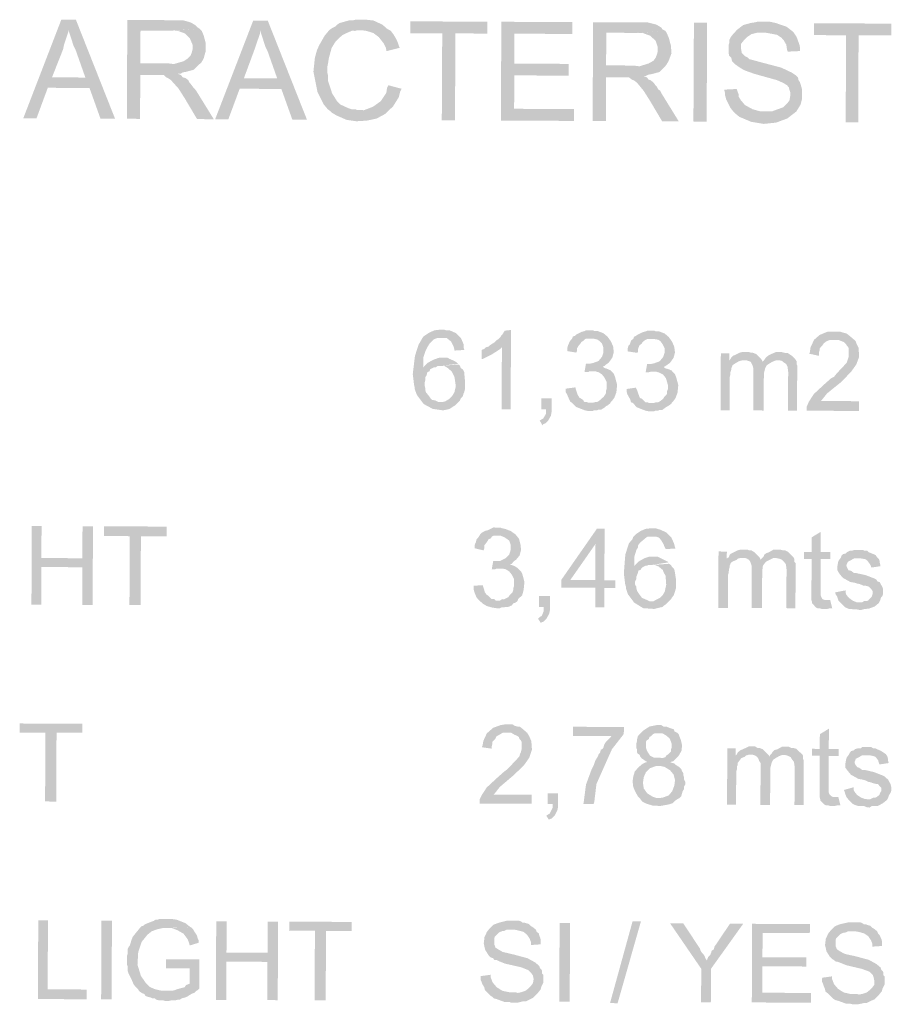
# Model space of a CAD drawing. Units: millimetres. Extents: x 74.8 to 94.9, y 292.2 to 321.1.
# Drawn here: x 90.4 to 92.6, y 299.9 to 302.4 of the extents above; entities that cross this region are included whole.
import ezdxf

# ---------------------------------------------------------------- set-up
doc = ezdxf.new("R2010")
doc.units = ezdxf.units.MM
doc.layers.add('P', color=7, linetype='Continuous')

msp = doc.modelspace()

# ---------------------------------------------------------------- hatches: boundary and pattern name
at = {"layer": 'P'}
for points in [[(90.4362, 302.1229), (90.5326, 302.3728), (90.5696, 302.3726), (90.5501, 302.348), (90.5501, 302.3409), (90.5466, 302.3303), (90.5394, 302.3093), (90.5375, 302.2987), (90.509, 302.2266), (90.6041, 302.1997), (90.4983, 302.2002), (90.4697, 302.1227), (90.4362, 302.1229)], [(90.6319, 302.122), (90.6041, 302.1997), (90.509, 302.2266), (90.5936, 302.2262), (90.5693, 302.295), (90.564, 302.3056), (90.5554, 302.3321), (90.5519, 302.3427), (90.5501, 302.348), (90.5696, 302.3726), (90.6689, 302.1218), (90.6319, 302.122)], [(90.6988, 302.1217), (90.7, 302.372), (90.8269, 302.3714), (90.841, 302.3713), (90.8604, 302.3659), (90.8727, 302.3588), (90.878, 302.3534), (90.8833, 302.3499), (90.8109, 302.345), (90.7334, 302.3453), (90.733, 302.2625), (90.8829, 302.26), (90.8687, 302.246), (90.8492, 302.2408), (90.8404, 302.2391), (90.8351, 302.2356), (90.8281, 302.2357), (90.7716, 302.2323), (90.7328, 302.2325), (90.7323, 302.1215), (90.6988, 302.1217)], [(91.2153, 302.1404), (91.2084, 302.1457), (91.1978, 302.1581), (91.1821, 302.1899), (91.1718, 302.241), (91.1755, 302.2763), (91.1809, 302.2956), (91.1863, 302.3079), (91.2005, 302.3325), (91.2093, 302.3431), (91.2146, 302.3483), (91.2199, 302.3518), (91.227, 302.3554), (91.2305, 302.3589), (91.2376, 302.3641), (91.2623, 302.371), (91.2711, 302.3709), (91.2782, 302.3727), (91.3064, 302.3726), (91.324, 302.3707), (91.3469, 302.3601), (91.3591, 302.3494), (91.3662, 302.3458), (91.2834, 302.3462), (91.2781, 302.3445), (91.2693, 302.3446), (91.2569, 302.3393), (91.2498, 302.3359), (91.2462, 302.3341), (91.2374, 302.327), (91.2286, 302.3183), (91.2251, 302.313), (91.2179, 302.3008), (91.2107, 302.2743), (91.2089, 302.262), (91.2071, 302.2532), (91.207, 302.2391), (91.2088, 302.2321), (91.2087, 302.218), (91.2192, 302.1861), (91.2314, 302.1667), (91.2401, 302.1579), (91.2594, 302.149), (91.27, 302.1454), (91.2788, 302.1454), (91.2841, 302.1436), (91.2859, 302.1436), (91.2153, 302.1404)], [(90.8829, 302.26), (90.733, 302.2625), (90.8035, 302.2622), (90.8176, 302.2603), (90.8423, 302.2673), (90.853, 302.2743), (90.86, 302.2813), (90.8636, 302.29), (90.8654, 302.2971), (90.8654, 302.3094), (90.8585, 302.3253), (90.8462, 302.3378), (90.8268, 302.3449), (90.8145, 302.3449), (90.8833, 302.3499), (90.8886, 302.3446), (90.8937, 302.3323), (90.8989, 302.3129), (90.8988, 302.2935), (90.8934, 302.2741), (90.8882, 302.2652), (90.8829, 302.26)], [(90.9227, 302.1206), (91.0191, 302.3704), (91.0561, 302.3703), (91.0366, 302.3457), (91.0365, 302.3386), (91.033, 302.328), (91.0258, 302.307), (91.0222, 302.2964), (90.9955, 302.2243), (91.0905, 302.1973), (90.9848, 302.1978), (90.9561, 302.1204), (90.9227, 302.1206)], [(91.1183, 302.1197), (91.0905, 302.1973), (90.9955, 302.2243), (91.08, 302.2239), (91.0557, 302.2927), (91.0504, 302.3032), (91.0418, 302.3298), (91.0383, 302.3404), (91.0366, 302.3457), (91.0561, 302.3703), (91.1554, 302.1195), (91.1183, 302.1197)], [(91.3571, 302.293), (91.3554, 302.3018), (91.3502, 302.3124), (91.3378, 302.3284), (91.3238, 302.339), (91.3062, 302.3444), (91.2939, 302.3462), (91.3662, 302.3458), (91.3697, 302.3423), (91.3749, 302.3353), (91.3802, 302.3264), (91.3854, 302.3158), (91.3889, 302.3052), (91.3907, 302.3016), (91.3571, 302.293)], [(91.4973, 302.1179), (91.4984, 302.3382), (91.4172, 302.3386), (91.4174, 302.3686), (91.613, 302.3676), (91.6129, 302.3376), (91.5318, 302.338), (91.5308, 302.1177), (91.4973, 302.1179)], [(91.6471, 302.1172), (91.6483, 302.3675), (91.828, 302.3666), (91.8279, 302.3366), (91.6816, 302.3373), (91.6813, 302.2615), (91.8188, 302.2608), (91.8186, 302.231), (91.6811, 302.2316), (91.6807, 302.147), (91.8323, 302.1463), (91.8322, 302.1163), (91.6471, 302.1172)], [(91.8797, 302.116), (91.8809, 302.3664), (92.0078, 302.3657), (92.0202, 302.3657), (92.0413, 302.3603), (92.0536, 302.3531), (92.0571, 302.3478), (92.0642, 302.3443), (91.9918, 302.3393), (91.9143, 302.3397), (91.9139, 302.2569), (92.0637, 302.2544), (92.0496, 302.2403), (92.0302, 302.2351), (92.0213, 302.2335), (92.0143, 302.23), (92.009, 302.23), (91.9508, 302.2267), (91.9137, 302.2269), (91.9132, 302.1159), (91.8797, 302.116)], [(92.1353, 302.1148), (92.1365, 302.3651), (92.17, 302.365), (92.1688, 302.1147), (92.1353, 302.1148)], [(92.3133, 302.1087), (92.2816, 302.1141), (92.2517, 302.1266), (92.2411, 302.1355), (92.2359, 302.1408), (92.3346, 302.1404), (92.3434, 302.1438), (92.3628, 302.1507), (92.3735, 302.1613), (92.3788, 302.1683), (92.3806, 302.1789), (92.3807, 302.1894), (92.3789, 302.1947), (92.3771, 302.2018), (92.3719, 302.2071), (92.3631, 302.2125), (92.3474, 302.2195), (92.3085, 302.2303), (92.2892, 302.2357), (92.2646, 302.2446), (92.261, 302.2464), (92.2523, 302.2518), (92.24, 302.2606), (92.233, 302.2678), (92.2312, 302.2766), (92.2259, 302.2819), (92.2243, 302.2889), (92.2244, 302.3083), (92.2261, 302.3136), (92.2261, 302.3206), (92.2315, 302.3312), (92.2456, 302.3469), (92.2616, 302.3592), (92.281, 302.3645), (92.2916, 302.3661), (92.2987, 302.3679), (92.3287, 302.3677), (92.3444, 302.3642), (92.3709, 302.3552), (92.3849, 302.3446), (92.3902, 302.3393), (92.2968, 302.3397), (92.2827, 302.3363), (92.272, 302.3292), (92.2632, 302.3205), (92.2561, 302.3117), (92.256, 302.2993), (92.2578, 302.2887), (92.2665, 302.2799), (92.2736, 302.2764), (92.2771, 302.2728), (92.2841, 302.271), (92.3105, 302.2638), (92.358, 302.2513), (92.3844, 302.2388), (92.395, 302.2317), (92.4002, 302.2264), (92.4019, 302.2193), (92.4055, 302.214), (92.4107, 302.1964), (92.4106, 302.1717), (92.4069, 302.1576), (92.3962, 302.1401), (92.3733, 302.1225), (92.345, 302.112), (92.3133, 302.1087)], [(92.5213, 302.113), (92.5224, 302.3333), (92.4412, 302.3337), (92.4414, 302.3637), (92.637, 302.3628), (92.6369, 302.3328), (92.554, 302.3332), (92.553, 302.1129), (92.5213, 302.113)], [(92.0637, 302.2544), (91.9139, 302.2569), (91.9826, 302.2566), (91.9985, 302.2547), (92.0214, 302.2617), (92.0338, 302.2687), (92.0392, 302.2757), (92.0427, 302.2844), (92.0445, 302.2915), (92.0446, 302.3038), (92.0394, 302.3197), (92.0253, 302.3322), (92.006, 302.3393), (91.9936, 302.3393), (92.0642, 302.3443), (92.0676, 302.339), (92.0729, 302.3267), (92.0781, 302.3073), (92.0797, 302.2879), (92.0726, 302.2685), (92.0673, 302.2596), (92.0637, 302.2544)], [(92.3741, 302.2918), (92.3723, 302.2988), (92.3707, 302.3094), (92.3636, 302.3217), (92.3584, 302.327), (92.3479, 302.3342), (92.3302, 302.3377), (92.3196, 302.3396), (92.3902, 302.3393), (92.3937, 302.3339), (92.3971, 302.3286), (92.4041, 302.3092), (92.4059, 302.3004), (92.4059, 302.2933), (92.3741, 302.2918)], [(90.8769, 302.1208), (90.8454, 302.1738), (90.8296, 302.1986), (90.8103, 302.2199), (90.8051, 302.2234), (90.7981, 302.2269), (90.7928, 302.2322), (90.7716, 302.2323), (90.8281, 302.2357), (90.8369, 302.232), (90.8403, 302.2267), (90.8474, 302.225), (90.8544, 302.2196), (90.858, 302.2125), (90.8614, 302.209), (90.8667, 302.2019), (90.8702, 302.1984), (90.8754, 302.1914), (90.9192, 302.1206), (90.8769, 302.1208)], [(92.056, 302.1152), (92.0246, 302.1682), (92.0088, 302.193), (91.9912, 302.2142), (91.986, 302.2178), (91.9789, 302.2213), (91.9719, 302.2266), (91.9508, 302.2267), (92.009, 302.23), (92.0177, 302.2264), (92.0212, 302.2211), (92.0265, 302.2194), (92.0336, 302.214), (92.0388, 302.2069), (92.0423, 302.2034), (92.0458, 302.1963), (92.0511, 302.1928), (92.0545, 302.1858), (92.0982, 302.115), (92.056, 302.1152)], [(91.2805, 302.1154), (91.2558, 302.119), (91.2312, 302.1297), (91.2189, 302.1368), (91.2153, 302.1404), (91.2859, 302.1436), (91.3, 302.1435), (91.3229, 302.1522), (91.3424, 302.1662), (91.3566, 302.1873), (91.3584, 302.1996), (91.3619, 302.2066), (91.3955, 302.1977), (91.3918, 302.1906), (91.3883, 302.1765), (91.3741, 302.1537), (91.3546, 302.1344), (91.3317, 302.1221), (91.307, 302.117), (91.2805, 302.1154)], [(92.2359, 302.1408), (92.2289, 302.1497), (92.2184, 302.1708), (92.215, 302.1832), (92.215, 302.1885), (92.2132, 302.1955), (92.2449, 302.1972), (92.2467, 302.1918), (92.2502, 302.183), (92.2501, 302.1777), (92.2554, 302.1689), (92.2659, 302.1565), (92.2853, 302.1459), (92.3046, 302.1405), (92.3152, 302.1405), (92.2359, 302.1408)], [(91.5297, 301.5344), (91.5281, 301.5414), (91.5263, 301.5467), (91.521, 301.5573), (91.5141, 301.5626), (91.5105, 301.5661), (91.5052, 301.5661), (91.5, 301.5662), (91.4947, 301.5662), (91.4506, 301.5699), (91.456, 301.5735), (91.4665, 301.5804), (91.4789, 301.5857), (91.493, 301.5874), (91.5036, 301.5873), (91.5089, 301.5855), (91.5177, 301.5855), (91.5335, 301.5784), (91.5458, 301.566), (91.5528, 301.55), (91.5527, 301.5412), (91.5544, 301.5359), (91.5297, 301.5344)], [(91.6489, 301.3857), (91.6497, 301.5426), (91.6162, 301.5444), (91.6197, 301.548), (91.625, 301.5515), (91.6285, 301.5533), (91.6357, 301.5602), (91.641, 301.5637), (91.6463, 301.569), (91.648, 301.5726), (91.6515, 301.576), (91.6569, 301.5848), (91.6728, 301.5865), (91.6718, 301.3856), (91.6489, 301.3857)], [(91.9139, 301.499), (91.868, 301.501), (91.8715, 301.501), (91.8804, 301.5027), (91.8945, 301.5079), (91.9034, 301.5184), (91.9069, 301.529), (91.907, 301.5414), (91.9035, 301.552), (91.8965, 301.559), (91.8912, 301.5625), (91.8824, 301.5644), (91.8736, 301.5644), (91.8296, 301.5699), (91.8349, 301.5717), (91.8384, 301.5752), (91.8419, 301.5769), (91.849, 301.5804), (91.8525, 301.5821), (91.8596, 301.5838), (91.8631, 301.5856), (91.8808, 301.5855), (91.8843, 301.5837), (91.8931, 301.5837), (91.9071, 301.5783), (91.9177, 301.5695), (91.9264, 301.5571), (91.9317, 301.5447), (91.9334, 301.5306), (91.9297, 301.5166), (91.9209, 301.5042), (91.9139, 301.499)], [(92.0689, 301.4982), (92.0214, 301.5002), (92.0267, 301.5002), (92.0355, 301.502), (92.0496, 301.5072), (92.0584, 301.5177), (92.062, 301.5282), (92.062, 301.5406), (92.0568, 301.5512), (92.0515, 301.5583), (92.0464, 301.5618), (92.0358, 301.5636), (92.0287, 301.5637), (91.9846, 301.5692), (91.9881, 301.5709), (91.9935, 301.5744), (91.9971, 301.5762), (92.0041, 301.5797), (92.0077, 301.5813), (92.0147, 301.5831), (92.0182, 301.5849), (92.0359, 301.5848), (92.0394, 301.583), (92.0482, 301.583), (92.0622, 301.5776), (92.0728, 301.5687), (92.0815, 301.5563), (92.0867, 301.544), (92.0885, 301.5299), (92.0849, 301.5158), (92.076, 301.5035), (92.0689, 301.4982)], [(92.4533, 301.5211), (92.4286, 301.5265), (92.4304, 301.5301), (92.4322, 301.5424), (92.4412, 301.5617), (92.4553, 301.574), (92.4764, 301.5827), (92.487, 301.5827), (92.5064, 301.5826), (92.5117, 301.5808), (92.5188, 301.5789), (92.5241, 301.5772), (92.531, 301.5719), (92.5434, 301.5612), (92.4816, 301.5615), (92.4728, 301.5581), (92.4658, 301.5528), (92.4622, 301.5475), (92.4587, 301.544), (92.4551, 301.5388), (92.4551, 301.5352), (92.4533, 301.5282), (92.4533, 301.5211)], [(91.5008, 301.3829), (91.4745, 301.3865), (91.4515, 301.3989), (91.4341, 301.422), (91.4288, 301.4361), (91.4288, 301.4396), (91.4271, 301.4467), (91.4237, 301.4749), (91.4292, 301.5206), (91.4382, 301.5489), (91.4453, 301.5611), (91.447, 301.5646), (91.4506, 301.5699), (91.4947, 301.5662), (91.4858, 301.5662), (91.477, 301.5628), (91.4664, 301.5522), (91.461, 301.5435), (91.4593, 301.5399), (91.4558, 301.5329), (91.4504, 301.517), (91.4503, 301.4995), (91.4503, 301.4907), (91.4713, 301.4888), (91.4678, 301.487), (91.466, 301.4817), (91.4607, 301.48), (91.459, 301.4729), (91.4554, 301.466), (91.4554, 301.4589), (91.4536, 301.4519), (91.4536, 301.4466), (91.4553, 301.4395), (91.4553, 301.436), (91.457, 301.4289), (91.464, 301.4201), (91.4693, 301.4129), (91.4728, 301.4094), (91.4816, 301.4077), (91.4886, 301.404), (91.5397, 301.4038), (91.5309, 301.3951), (91.5273, 301.3933), (91.522, 301.3898), (91.5167, 301.3863), (91.5008, 301.3829)], [(91.8382, 301.5293), (91.8153, 301.533), (91.8153, 301.54), (91.8172, 301.5471), (91.8189, 301.5506), (91.8207, 301.5559), (91.8242, 301.5611), (91.8277, 301.5646), (91.8296, 301.5699), (91.8736, 301.5644), (91.863, 301.5644), (91.8595, 301.5627), (91.856, 301.5592), (91.8507, 301.5557), (91.8489, 301.5522), (91.8453, 301.5486), (91.84, 301.5399), (91.84, 301.5329), (91.8382, 301.5293)], [(91.9932, 301.5286), (91.9686, 301.5323), (91.9686, 301.5393), (91.9704, 301.5464), (91.974, 301.5498), (91.9758, 301.5551), (91.9776, 301.5604), (91.9829, 301.5639), (91.9846, 301.5692), (92.0287, 301.5637), (92.0181, 301.5637), (92.0146, 301.5619), (92.0093, 301.5585), (92.0058, 301.555), (92.0039, 301.5515), (91.9986, 301.5479), (91.9951, 301.5391), (91.9951, 301.5321), (91.9932, 301.5286)], [(92.4226, 301.382), (92.4227, 301.3926), (92.428, 301.4049), (92.4405, 301.4242), (92.467, 301.4488), (92.4848, 301.4646), (92.4918, 301.468), (92.4989, 301.4768), (92.5237, 301.5032), (92.5254, 301.5084), (92.5273, 301.5137), (92.5291, 301.519), (92.5292, 301.5384), (92.5274, 301.5437), (92.5239, 301.5472), (92.5221, 301.5507), (92.5169, 301.556), (92.5116, 301.5579), (92.5028, 301.5614), (92.5434, 301.5612), (92.5469, 301.5577), (92.5486, 301.5524), (92.5539, 301.5418), (92.5555, 301.5189), (92.5484, 301.4995), (92.5359, 301.4819), (92.5111, 301.4556), (92.474, 301.4258), (92.4615, 301.41), (92.458, 301.4065), (92.5549, 301.4061), (92.5548, 301.3814), (92.4226, 301.382)], [(91.5984, 301.5128), (91.5985, 301.5357), (91.6056, 301.5392), (91.6091, 301.5428), (91.6162, 301.5444), (91.6497, 301.5426), (91.6462, 301.539), (91.6249, 301.525), (91.6002, 301.5128), (91.5984, 301.5128)], [(92.2041, 301.3831), (92.2048, 301.5276), (92.226, 301.5275), (92.2259, 301.5081), (92.2487, 301.5063), (92.2399, 301.501), (92.2346, 301.4974), (92.2311, 301.4887), (92.2311, 301.4852), (92.2292, 301.4799), (92.2292, 301.4746), (92.2274, 301.4676), (92.227, 301.383), (92.2041, 301.3831)], [(92.2805, 301.5061), (92.2752, 301.5078), (92.2699, 301.5097), (92.2628, 301.5097), (92.2294, 301.5133), (92.2312, 301.5168), (92.2347, 301.5204), (92.2523, 301.5291), (92.2594, 301.5309), (92.2753, 301.5308), (92.2806, 301.529), (92.2858, 301.529), (92.2947, 301.5254), (92.3069, 301.513), (92.3104, 301.5077), (92.3104, 301.506), (92.2805, 301.5061)], [(92.3751, 301.3823), (92.3755, 301.4739), (92.3755, 301.481), (92.3738, 301.4933), (92.3703, 301.5004), (92.365, 301.5039), (92.3581, 301.5092), (92.3492, 301.5093), (92.314, 301.5094), (92.3175, 301.5147), (92.321, 301.5182), (92.3247, 301.5217), (92.3317, 301.5252), (92.3441, 301.5305), (92.3599, 301.5304), (92.367, 301.5286), (92.3739, 301.5285), (92.3792, 301.525), (92.3845, 301.5214), (92.3933, 301.5126), (92.3968, 301.5073), (92.3968, 301.5003), (92.3985, 301.4967), (92.3979, 301.3821), (92.3751, 301.3823)], [(91.4713, 301.4888), (91.4503, 301.4907), (91.4538, 301.4958), (91.4608, 301.5029), (91.4768, 301.5116), (91.4874, 301.5152), (91.4927, 301.5168), (91.5102, 301.5168), (91.5173, 301.5132), (91.5296, 301.5079), (91.5349, 301.5044), (91.5385, 301.5007), (91.4926, 301.4957), (91.4873, 301.4957), (91.482, 301.4922), (91.4785, 301.4922), (91.4713, 301.4888)], [(91.4992, 301.404), (91.5062, 301.4058), (91.515, 301.411), (91.5239, 301.4198), (91.5292, 301.4285), (91.5329, 301.4444), (91.5294, 301.4673), (91.5242, 301.4779), (91.5225, 301.4814), (91.5119, 301.4904), (91.5032, 301.4956), (91.4926, 301.4957), (91.5401, 301.499), (91.5436, 301.4954), (91.5454, 301.4902), (91.5507, 301.4866), (91.5541, 301.4796), (91.5558, 301.4602), (91.5558, 301.4514), (91.5557, 301.4355), (91.5539, 301.4284), (91.5522, 301.4249), (91.5503, 301.4178), (91.545, 301.4126), (91.5432, 301.4074), (91.5397, 301.4038), (91.4992, 301.404)], [(91.8591, 301.4798), (91.8627, 301.501), (91.868, 301.501), (91.9139, 301.499), (91.9102, 301.4955), (91.9049, 301.4937), (91.9102, 301.4902), (91.9155, 301.4885), (91.9243, 301.4848), (91.8785, 301.4815), (91.8714, 301.4816), (91.8679, 301.4798), (91.8591, 301.4798)], [(92.0142, 301.4791), (92.0178, 301.5003), (92.0214, 301.5002), (92.0689, 301.4982), (92.0636, 301.4947), (92.0601, 301.493), (92.0636, 301.4895), (92.0707, 301.4877), (92.0795, 301.4841), (92.0318, 301.4808), (92.0266, 301.4808), (92.0213, 301.4791), (92.0142, 301.4791)], [(92.2487, 301.5063), (92.2259, 301.5081), (92.2294, 301.5133), (92.2628, 301.5097), (92.2593, 301.5097), (92.2522, 301.5079), (92.2487, 301.5063)], [(92.2869, 301.3827), (92.2874, 301.4884), (92.2857, 301.4955), (92.284, 301.499), (92.2805, 301.5061), (92.3104, 301.506), (92.314, 301.5094), (92.344, 301.5093), (92.3351, 301.5058), (92.3263, 301.5006), (92.3209, 301.497), (92.3174, 301.49), (92.3138, 301.476), (92.3138, 301.4672), (92.3134, 301.3825), (92.2869, 301.3827)], [(91.8692, 301.3812), (91.8603, 301.3829), (91.8463, 301.3883), (91.8375, 301.3918), (91.827, 301.4024), (91.8799, 301.4022), (91.8869, 301.404), (91.8904, 301.4039), (91.894, 301.4057), (91.901, 301.4109), (91.9046, 301.4145), (91.9082, 301.4179), (91.9117, 301.4232), (91.9135, 301.4267), (91.9135, 301.432), (91.9153, 301.4373), (91.9153, 301.4479), (91.9153, 301.4549), (91.9101, 301.4655), (91.9031, 301.4743), (91.8944, 301.4797), (91.8873, 301.4815), (91.8785, 301.4815), (91.9243, 301.4848), (91.9331, 301.476), (91.9366, 301.4672), (91.9418, 301.4478), (91.9399, 301.4284), (91.9345, 301.4143), (91.9292, 301.4073), (91.9257, 301.4038), (91.9239, 301.4003), (91.9169, 301.395), (91.9134, 301.3932), (91.9097, 301.3898), (91.9009, 301.3845), (91.8939, 301.3845), (91.8903, 301.3828), (91.8833, 301.3828), (91.8798, 301.3811), (91.8692, 301.3812)], [(92.0225, 301.3804), (92.0137, 301.3822), (91.9997, 301.3875), (91.9909, 301.3911), (91.9821, 301.4017), (92.035, 301.4015), (92.0403, 301.4032), (92.0456, 301.4032), (92.0491, 301.405), (92.0561, 301.4101), (92.0597, 301.4137), (92.0615, 301.4172), (92.0668, 301.4225), (92.0686, 301.426), (92.0686, 301.4313), (92.0704, 301.4366), (92.0705, 301.4472), (92.0687, 301.4542), (92.0653, 301.4648), (92.0582, 301.4736), (92.0477, 301.4789), (92.0407, 301.4808), (92.0318, 301.4808), (92.0795, 301.4841), (92.0882, 301.4752), (92.0917, 301.4664), (92.0969, 301.447), (92.095, 301.4276), (92.0897, 301.4136), (92.0844, 301.4065), (92.0808, 301.403), (92.0791, 301.3995), (92.0719, 301.3943), (92.0684, 301.3925), (92.0631, 301.389), (92.056, 301.3838), (92.049, 301.3838), (92.0455, 301.382), (92.0384, 301.3821), (92.0349, 301.3804), (92.0225, 301.3804)], [(91.827, 301.4024), (91.8235, 301.4043), (91.82, 301.4113), (91.8148, 301.4237), (91.8113, 301.429), (91.8113, 301.4378), (91.836, 301.4412), (91.8377, 301.4342), (91.8395, 301.4289), (91.8412, 301.4236), (91.8464, 301.4147), (91.85, 301.4129), (91.8553, 301.4094), (91.8587, 301.4041), (91.864, 301.4041), (91.8693, 301.4022), (91.827, 301.4024)], [(91.9821, 301.4017), (91.9769, 301.4035), (91.9751, 301.4105), (91.9681, 301.423), (91.9664, 301.4283), (91.9664, 301.4371), (91.9893, 301.4404), (91.9928, 301.4334), (91.9946, 301.4281), (91.9963, 301.4228), (91.9998, 301.414), (92.0051, 301.4122), (92.0086, 301.4087), (92.0138, 301.4034), (92.0191, 301.4033), (92.0226, 301.4015), (91.9821, 301.4017)], [(91.7527, 301.3446), (91.7457, 301.3571), (91.751, 301.3605), (91.7545, 301.3623), (91.7617, 301.3746), (91.7617, 301.3852), (91.7493, 301.3852), (91.7495, 301.4134), (91.776, 301.4133), (91.7758, 301.3798), (91.7739, 301.3692), (91.7669, 301.357), (91.7598, 301.3499), (91.7545, 301.3481), (91.7527, 301.3446)], [(90.4569, 300.8907), (90.4578, 301.09), (90.4825, 301.0899), (90.4821, 301.0087), (90.5859, 300.9854), (90.482, 300.9859), (90.4816, 300.8906), (90.4569, 300.8907)], [(90.5855, 300.8901), (90.5859, 300.9854), (90.4821, 301.0087), (90.586, 301.0082), (90.5864, 301.0894), (90.6129, 301.0893), (90.612, 300.89), (90.5855, 300.8901)], [(90.7054, 300.8896), (90.7062, 301.0641), (90.641, 301.0644), (90.6411, 301.0891), (90.7998, 301.0884), (90.7996, 301.0637), (90.7344, 301.064), (90.7336, 300.8894), (90.7054, 300.8896)], [(91.6788, 300.9996), (91.633, 301.0016), (91.6365, 301.0016), (91.6453, 301.0015), (91.6594, 301.0084), (91.6683, 301.0172), (91.6719, 301.0296), (91.672, 301.0419), (91.6684, 301.0525), (91.6615, 301.0578), (91.6562, 301.0613), (91.6474, 301.065), (91.6386, 301.065), (91.5946, 301.0687), (91.5981, 301.0722), (91.6034, 301.0757), (91.6069, 301.0774), (91.614, 301.0792), (91.6175, 301.0809), (91.6246, 301.0844), (91.6281, 301.0861), (91.6457, 301.086), (91.6492, 301.0843), (91.6581, 301.0825), (91.6721, 301.0771), (91.6844, 301.0683), (91.6931, 301.0576), (91.6967, 301.0435), (91.6983, 301.0294), (91.6947, 301.0154), (91.6859, 301.0048), (91.6788, 300.9996)], [(91.8863, 300.884), (91.8865, 300.9333), (91.8001, 300.9337), (91.8001, 300.9531), (91.8907, 301.0832), (91.9101, 301.0831), (91.887, 301.0444), (91.8231, 300.953), (91.9376, 300.9525), (91.9375, 300.9331), (91.9094, 300.9332), (91.9091, 300.8838), (91.8863, 300.884)], [(91.8866, 300.9527), (91.887, 301.0444), (91.9101, 301.0831), (91.9095, 300.9526), (91.8866, 300.9527)], [(92.0649, 301.0312), (92.0615, 301.0383), (92.0597, 301.0436), (92.0544, 301.0524), (92.0492, 301.0594), (92.0457, 301.0613), (92.0404, 301.0631), (92.0334, 301.0631), (92.0298, 301.0631), (91.9857, 301.065), (91.9911, 301.0703), (92.0017, 301.0774), (92.0141, 301.0826), (92.0282, 301.0842), (92.0388, 301.0842), (92.0441, 301.0825), (92.0511, 301.0806), (92.0669, 301.0735), (92.0792, 301.0611), (92.0862, 301.0452), (92.0879, 301.0382), (92.0896, 301.0329), (92.0649, 301.0312)], [(92.4344, 300.9025), (92.4349, 301.0066), (92.4155, 301.0066), (92.4156, 301.0242), (92.435, 301.0241), (92.4352, 301.0612), (92.4582, 301.0752), (92.458, 301.024), (92.4827, 301.0239), (92.4826, 301.0063), (92.4579, 301.0064), (92.4575, 300.9148), (92.4591, 300.9112), (92.4627, 300.9042), (92.468, 300.9024), (92.4344, 300.9025)], [(91.6032, 301.0281), (91.5803, 301.0335), (91.5803, 301.0406), (91.5821, 301.0459), (91.5839, 301.0494), (91.5856, 301.0564), (91.5892, 301.0599), (91.5927, 301.0652), (91.5946, 301.0687), (91.6386, 301.065), (91.628, 301.065), (91.6245, 301.0633), (91.6209, 301.058), (91.6156, 301.0562), (91.6139, 301.0527), (91.6102, 301.0474), (91.6049, 301.0405), (91.6049, 301.0334), (91.6032, 301.0281)], [(92.036, 300.8797), (92.0079, 300.8817), (91.9849, 300.8959), (91.9692, 300.9171), (91.964, 300.9329), (91.964, 300.9365), (91.9623, 300.9418), (91.9589, 300.97), (91.9626, 301.0176), (91.9716, 301.0457), (91.9805, 301.0563), (91.9822, 301.0616), (91.9857, 301.065), (92.0298, 301.0631), (92.0193, 301.0632), (92.0122, 301.0579), (91.9998, 301.0474), (91.9945, 301.0403), (91.9945, 301.035), (91.9909, 301.0297), (91.9855, 301.0122), (91.9854, 300.9946), (91.9854, 300.9875), (92.0065, 300.9856), (92.003, 300.9821), (92.0012, 300.9786), (91.9959, 300.9769), (91.9942, 300.9699), (91.9905, 300.9611), (91.9905, 300.9558), (91.987, 300.9487), (91.987, 300.9417), (91.9904, 300.9364), (91.9904, 300.9328), (91.9922, 300.9258), (91.9992, 300.9152), (92.0045, 300.9081), (92.008, 300.9064), (92.0167, 300.9027), (92.0238, 300.8992), (92.0731, 300.899), (92.0661, 300.892), (92.0607, 300.8884), (92.0572, 300.8849), (92.0501, 300.8832), (92.036, 300.8797)], [(92.1982, 300.8825), (92.1989, 301.0253), (92.22, 301.0252), (92.2199, 301.0076), (92.2446, 301.004), (92.2357, 301.0004), (92.2304, 300.9969), (92.2269, 300.9882), (92.2269, 300.9846), (92.2251, 300.9794), (92.225, 300.9723), (92.2233, 300.967), (92.2229, 300.8824), (92.1982, 300.8825)], [(92.2763, 301.0038), (92.271, 301.0073), (92.2658, 301.0091), (92.2588, 301.0091), (92.2252, 301.011), (92.227, 301.0163), (92.2305, 301.0198), (92.2483, 301.0285), (92.2553, 301.0303), (92.2712, 301.0302), (92.2764, 301.0284), (92.2817, 301.0284), (92.2905, 301.0231), (92.3027, 301.0107), (92.3045, 301.0072), (92.3045, 301.0037), (92.2763, 301.0038)], [(92.3709, 300.8817), (92.3713, 300.9716), (92.3713, 300.9804), (92.3697, 300.9928), (92.3644, 300.9998), (92.361, 301.0034), (92.3539, 301.0069), (92.3451, 301.0087), (92.3098, 301.0088), (92.3133, 301.0124), (92.3152, 301.0177), (92.3205, 301.0212), (92.3258, 301.023), (92.3381, 301.0299), (92.3558, 301.0298), (92.3628, 301.028), (92.3681, 301.028), (92.3752, 301.0244), (92.3804, 301.0191), (92.3892, 301.0103), (92.3909, 301.0068), (92.3908, 300.9997), (92.3944, 300.9962), (92.3939, 300.8815), (92.3709, 300.8817)], [(92.5864, 300.9846), (92.5847, 300.99), (92.5812, 300.9953), (92.576, 301.0024), (92.5707, 301.0059), (92.5601, 301.0077), (92.5548, 301.0077), (92.509, 301.0097), (92.5108, 301.015), (92.5143, 301.0185), (92.5214, 301.0202), (92.5249, 301.0237), (92.532, 301.0272), (92.5372, 301.0272), (92.5425, 301.0289), (92.5655, 301.0288), (92.569, 301.027), (92.5761, 301.027), (92.5796, 301.0235), (92.5884, 301.0199), (92.5971, 301.0164), (92.6006, 301.0111), (92.6059, 301.0057), (92.6077, 301.0004), (92.6076, 300.9969), (92.6094, 300.9898), (92.6094, 300.988), (92.5864, 300.9846)], [(91.6241, 300.9804), (91.6277, 301.0016), (91.633, 301.0016), (91.6788, 300.9996), (91.6752, 300.9943), (91.6699, 300.9925), (91.6752, 300.9908), (91.6805, 300.989), (91.6893, 300.9836), (91.6435, 300.9821), (91.6364, 300.9822), (91.6329, 300.9804), (91.6241, 300.9804)], [(92.0065, 300.9856), (91.9854, 300.9875), (91.9872, 300.991), (91.996, 300.9998), (92.012, 301.0086), (92.0226, 301.012), (92.0279, 301.012), (92.0454, 301.0119), (92.0525, 301.0084), (92.0631, 301.003), (92.0701, 300.9995), (92.0719, 300.9977), (92.0278, 300.9908), (92.0207, 300.9908), (92.0172, 300.9892), (92.0137, 300.9892), (92.0065, 300.9856)], [(92.2446, 301.004), (92.2199, 301.0076), (92.2252, 301.011), (92.2588, 301.0091), (92.2552, 301.0091), (92.2482, 301.0074), (92.2446, 301.004)], [(92.2827, 300.8821), (92.2832, 300.9879), (92.2816, 300.9932), (92.2798, 300.9985), (92.2763, 301.0038), (92.3045, 301.0037), (92.3098, 301.0088), (92.338, 301.0087), (92.331, 301.0052), (92.3204, 301), (92.3169, 300.9965), (92.3115, 300.9895), (92.3097, 300.9754), (92.3096, 300.9666), (92.3092, 300.8819), (92.2827, 300.8821)], [(92.5559, 300.8773), (92.5471, 300.8791), (92.5313, 300.8792), (92.5225, 300.8827), (92.519, 300.8845), (92.5084, 300.8952), (92.556, 300.8967), (92.5631, 300.8966), (92.5684, 300.9001), (92.5755, 300.9001), (92.579, 300.9018), (92.586, 300.9089), (92.5879, 300.9124), (92.5897, 300.9177), (92.5897, 300.9247), (92.5861, 300.93), (92.5809, 300.9353), (92.5774, 300.9371), (92.5704, 300.939), (92.5651, 300.939), (92.558, 300.9425), (92.5492, 300.9443), (92.544, 300.9461), (92.5334, 300.9479), (92.514, 300.9586), (92.5053, 300.9691), (92.5, 300.9781), (92.5001, 300.9869), (92.5019, 300.9974), (92.5037, 301.0027), (92.509, 301.0097), (92.5548, 301.0077), (92.5424, 301.0077), (92.5336, 301.0026), (92.5266, 300.999), (92.523, 300.9902), (92.5247, 300.9849), (92.5282, 300.9779), (92.5353, 300.9761), (92.5423, 300.9708), (92.5476, 300.9707), (92.5722, 300.9653), (92.5952, 300.9564), (92.5986, 300.9546), (92.6021, 300.9493), (92.6074, 300.9476), (92.6144, 300.9352), (92.6161, 300.9299), (92.6161, 300.9176), (92.6143, 300.9123), (92.6107, 300.9088), (92.609, 300.9017), (92.6054, 300.8947), (92.5948, 300.8859), (92.5806, 300.8807), (92.5665, 300.879), (92.5612, 300.8773), (92.5559, 300.8773)], [(91.6341, 300.8817), (91.6237, 300.8835), (91.6113, 300.8871), (91.6025, 300.8924), (91.592, 300.9012), (91.6448, 300.901), (91.6501, 300.9045), (91.6554, 300.9044), (91.6589, 300.9062), (91.666, 300.9097), (91.6696, 300.915), (91.6731, 300.9185), (91.6767, 300.922), (91.6784, 300.9273), (91.6784, 300.9308), (91.6803, 300.9379), (91.6803, 300.9484), (91.6804, 300.9555), (91.6751, 300.9661), (91.6681, 300.9749), (91.6593, 300.9803), (91.6505, 300.9821), (91.6435, 300.9821), (91.6893, 300.9836), (91.698, 300.9748), (91.7016, 300.9677), (91.7068, 300.9483), (91.7049, 300.9289), (91.7013, 300.9148), (91.6942, 300.9078), (91.6907, 300.9043), (91.6889, 300.8991), (91.6836, 300.8955), (91.6783, 300.8938), (91.6747, 300.8886), (91.6659, 300.885), (91.6588, 300.885), (91.6553, 300.8834), (91.6482, 300.8834), (91.6447, 300.8816), (91.6341, 300.8817)], [(92.0343, 300.8991), (92.0396, 300.9026), (92.0502, 300.9079), (92.0574, 300.9149), (92.0627, 300.9237), (92.0663, 300.9414), (92.0646, 300.9642), (92.0593, 300.9731), (92.0577, 300.9784), (92.0471, 300.9872), (92.0383, 300.9908), (92.0278, 300.9908), (92.0735, 300.9942), (92.0788, 300.9906), (92.0806, 300.9871), (92.0859, 300.9817), (92.0876, 300.9764), (92.091, 300.9553), (92.091, 300.9482), (92.0909, 300.9323), (92.0891, 300.9254), (92.0874, 300.9201), (92.0856, 300.9148), (92.0802, 300.9077), (92.0784, 300.9042), (92.0731, 300.899), (92.0343, 300.8991)], [(91.592, 300.9012), (91.5885, 300.9048), (91.5849, 300.9101), (91.5798, 300.9225), (91.578, 300.9295), (91.578, 300.9384), (91.6009, 300.94), (91.6027, 300.9347), (91.6044, 300.9294), (91.6062, 300.9224), (91.6114, 300.9152), (91.6149, 300.9135), (91.6202, 300.9082), (91.6238, 300.9046), (91.6307, 300.9046), (91.6342, 300.901), (91.592, 300.9012)], [(92.5084, 300.8952), (92.5032, 300.9004), (92.5015, 300.9057), (92.4997, 300.911), (92.4962, 300.9163), (92.4945, 300.9216), (92.521, 300.9268), (92.521, 300.9215), (92.5226, 300.9162), (92.5297, 300.9074), (92.5402, 300.9002), (92.549, 300.8967), (92.556, 300.8967), (92.5084, 300.8952)], [(91.7486, 300.8441), (91.7415, 300.8548), (91.7468, 300.8599), (91.7505, 300.8617), (91.7557, 300.8741), (91.7558, 300.8846), (91.7435, 300.8846), (91.7436, 300.9129), (91.7718, 300.9128), (91.7716, 300.8775), (91.7699, 300.8687), (91.7627, 300.8547), (91.7556, 300.8476), (91.7504, 300.8458), (91.7486, 300.8441)], [(92.4608, 300.8795), (92.4555, 300.8813), (92.4502, 300.8813), (92.4467, 300.8831), (92.4362, 300.8937), (92.4362, 300.8972), (92.4344, 300.9025), (92.4821, 300.9023), (92.4873, 300.8811), (92.4802, 300.8811), (92.4731, 300.8795), (92.4608, 300.8795)], [(90.4915, 300.3919), (90.4923, 300.5663), (90.4271, 300.5666), (90.4272, 300.5895), (90.5858, 300.5888), (90.5857, 300.5659), (90.5205, 300.5662), (90.5197, 300.3917), (90.4915, 300.3919)], [(91.6237, 300.5257), (91.599, 300.5293), (91.6008, 300.5346), (91.6026, 300.5452), (91.6115, 300.5645), (91.6274, 300.5785), (91.6468, 300.5855), (91.6574, 300.5872), (91.6768, 300.5871), (91.6821, 300.5836), (91.6892, 300.5818), (91.6945, 300.5818), (91.7014, 300.5765), (91.7138, 300.5658), (91.652, 300.5661), (91.6432, 300.5609), (91.6362, 300.5574), (91.6326, 300.5503), (91.629, 300.5468), (91.6255, 300.5433), (91.6255, 300.5381), (91.6237, 300.531), (91.6237, 300.5257)], [(91.8556, 300.3854), (91.8574, 300.3889), (91.8574, 300.3924), (91.8629, 300.4347), (91.8772, 300.4734), (91.879, 300.4769), (91.8826, 300.4839), (91.8844, 300.4892), (91.8861, 300.4945), (91.8933, 300.5068), (91.8951, 300.5121), (91.8986, 300.5156), (91.9003, 300.5226), (91.9056, 300.5261), (91.9075, 300.5296), (91.9093, 300.5367), (91.9128, 300.5419), (91.9163, 300.5455), (91.9252, 300.5542), (91.927, 300.5577), (91.83, 300.5582), (91.8302, 300.5812), (91.9589, 300.5805), (91.9588, 300.5629), (91.9286, 300.5242), (91.8894, 300.4363), (91.8839, 300.3905), (91.8821, 300.3853), (91.8556, 300.3854)], [(92.0003, 300.3988), (91.995, 300.4041), (91.988, 300.4164), (91.9827, 300.4288), (91.9811, 300.4429), (91.9828, 300.4552), (91.9865, 300.4676), (91.9953, 300.478), (92.006, 300.4869), (92.013, 300.4904), (92.0183, 300.4921), (92.0148, 300.4938), (92.0095, 300.4975), (92.0042, 300.501), (92.0008, 300.5045), (91.999, 300.5098), (91.9937, 300.5133), (91.992, 300.5169), (91.9921, 300.5239), (91.9903, 300.5274), (91.9903, 300.538), (91.9922, 300.5451), (91.9922, 300.5486), (91.9939, 300.5557), (91.9957, 300.5592), (92.0081, 300.5714), (92.024, 300.5819), (92.0417, 300.5853), (92.054, 300.5853), (92.0593, 300.5818), (92.0664, 300.5817), (92.0752, 300.5782), (92.0804, 300.5764), (92.0857, 300.5746), (92.0874, 300.5693), (92.0945, 300.5657), (92.0468, 300.5642), (92.0363, 300.5643), (92.0327, 300.5625), (92.0274, 300.5572), (92.0239, 300.5556), (92.0222, 300.5503), (92.0169, 300.5467), (92.015, 300.5432), (92.015, 300.5273), (92.0184, 300.5185), (92.0255, 300.5079), (92.029, 300.5062), (92.036, 300.5025), (92.043, 300.5025), (92.0483, 300.5025), (92.0906, 300.5006), (92.0871, 300.4971), (92.0835, 300.4935), (92.0764, 300.4918), (92.08, 300.49), (92.087, 300.4882), (92.0905, 300.4847), (92.0958, 300.4812), (92.0394, 300.4814), (92.0253, 300.4762), (92.0147, 300.4657), (92.0093, 300.4534), (92.0074, 300.4392), (92.0092, 300.4251), (92.0179, 300.4128), (92.032, 300.4039), (92.0425, 300.4003), (92.0478, 300.4003), (92.0003, 300.3988)], [(92.455, 300.4036), (92.4555, 300.5076), (92.4361, 300.5077), (92.4362, 300.5253), (92.4556, 300.5252), (92.4558, 300.5623), (92.4787, 300.5763), (92.4785, 300.5251), (92.5032, 300.525), (92.5031, 300.5074), (92.4784, 300.5075), (92.478, 300.4159), (92.4798, 300.4106), (92.485, 300.4053), (92.4885, 300.4035), (92.455, 300.4036)], [(91.593, 300.3866), (91.5931, 300.3971), (91.5984, 300.4077), (91.6109, 300.427), (91.6374, 300.4516), (91.6552, 300.4674), (91.6622, 300.4726), (91.671, 300.4814), (91.6941, 300.506), (91.6958, 300.513), (91.6977, 300.5165), (91.6995, 300.5235), (91.6996, 300.5429), (91.6978, 300.5465), (91.6943, 300.55), (91.6925, 300.5553), (91.6873, 300.5588), (91.682, 300.5607), (91.6732, 300.566), (91.7138, 300.5658), (91.7172, 300.5605), (91.719, 300.557), (91.7243, 300.5446), (91.7259, 300.5234), (91.7188, 300.5023), (91.7063, 300.4847), (91.6815, 300.4602), (91.6444, 300.4287), (91.6319, 300.4128), (91.6284, 300.4093), (91.7253, 300.4089), (91.7252, 300.386), (91.593, 300.3866)], [(92.0906, 300.5006), (92.0483, 300.5025), (92.0589, 300.5024), (92.0642, 300.5042), (92.0677, 300.5095), (92.0712, 300.5113), (92.0749, 300.5147), (92.0784, 300.5182), (92.0784, 300.5235), (92.0802, 300.5288), (92.0803, 300.5376), (92.0785, 300.5429), (92.075, 300.5517), (92.0663, 300.5588), (92.0574, 300.5642), (92.0468, 300.5642), (92.0945, 300.5657), (92.098, 300.5622), (92.0997, 300.5569), (92.1032, 300.5481), (92.1066, 300.534), (92.1049, 300.5199), (92.0977, 300.5075), (92.0906, 300.5006)], [(92.2205, 300.3836), (92.2212, 300.5263), (92.2423, 300.5262), (92.2422, 300.5086), (92.2652, 300.505), (92.2564, 300.5015), (92.2527, 300.4963), (92.2474, 300.4892), (92.2474, 300.4839), (92.2457, 300.4805), (92.2456, 300.4734), (92.2438, 300.4681), (92.2434, 300.3835), (92.2205, 300.3836)], [(92.2968, 300.5049), (92.2916, 300.5084), (92.2863, 300.5102), (92.2793, 300.5103), (92.2458, 300.5121), (92.2475, 300.5157), (92.2529, 300.5209), (92.2688, 300.5279), (92.2759, 300.5314), (92.2917, 300.5313), (92.2969, 300.5278), (92.3022, 300.5277), (92.311, 300.5242), (92.3234, 300.5118), (92.3268, 300.5082), (92.3268, 300.5047), (92.2968, 300.5049)], [(92.3915, 300.3828), (92.3919, 300.4727), (92.3919, 300.4798), (92.3902, 300.4921), (92.3849, 300.4992), (92.3815, 300.5045), (92.3744, 300.508), (92.3656, 300.5099), (92.3303, 300.51), (92.334, 300.5135), (92.3357, 300.517), (92.341, 300.5223), (92.3481, 300.524), (92.3604, 300.531), (92.3763, 300.5309), (92.3834, 300.5274), (92.3886, 300.5273), (92.3957, 300.5255), (92.4009, 300.5202), (92.4115, 300.5113), (92.4132, 300.5078), (92.4131, 300.5007), (92.4149, 300.4955), (92.4144, 300.3827), (92.3915, 300.3828)], [(92.607, 300.4857), (92.6052, 300.491), (92.6035, 300.4963), (92.5982, 300.5035), (92.5965, 300.5052), (92.5912, 300.507), (92.5824, 300.5088), (92.5753, 300.5089), (92.5296, 300.5108), (92.5313, 300.5144), (92.5348, 300.5195), (92.5419, 300.5213), (92.5454, 300.5248), (92.5525, 300.5266), (92.5595, 300.5265), (92.5632, 300.53), (92.586, 300.5299), (92.5913, 300.5264), (92.5966, 300.5263), (92.6001, 300.5245), (92.6089, 300.521), (92.6176, 300.5157), (92.6229, 300.5121), (92.6265, 300.5068), (92.6282, 300.5015), (92.6282, 300.498), (92.6299, 300.4909), (92.6299, 300.4892), (92.607, 300.4857)], [(92.2652, 300.505), (92.2422, 300.5086), (92.2458, 300.5121), (92.2793, 300.5103), (92.2758, 300.5103), (92.2687, 300.5085), (92.2652, 300.505)], [(92.3051, 300.3832), (92.3056, 300.489), (92.3021, 300.4943), (92.3003, 300.4996), (92.2968, 300.5049), (92.3268, 300.5047), (92.3303, 300.51), (92.3603, 300.5099), (92.3515, 300.5063), (92.3427, 300.5011), (92.3374, 300.4976), (92.3338, 300.4906), (92.3302, 300.4765), (92.3301, 300.4677), (92.3297, 300.3831), (92.3051, 300.3832)], [(92.5765, 300.3767), (92.5677, 300.3802), (92.5536, 300.3803), (92.5431, 300.3838), (92.5395, 300.3856), (92.529, 300.3963), (92.5766, 300.3977), (92.5836, 300.3977), (92.5907, 300.4013), (92.596, 300.4012), (92.5995, 300.4029), (92.6066, 300.4082), (92.6084, 300.4135), (92.612, 300.4188), (92.612, 300.4259), (92.6068, 300.4312), (92.6032, 300.4364), (92.5979, 300.4364), (92.5909, 300.4382), (92.5856, 300.4401), (92.5785, 300.4418), (92.5715, 300.4454), (92.5645, 300.4472), (92.5539, 300.449), (92.5345, 300.4597), (92.5258, 300.4703), (92.5205, 300.4773), (92.5206, 300.4879), (92.5224, 300.4985), (92.5243, 300.5038), (92.5296, 300.5108), (92.5753, 300.5089), (92.5631, 300.5089), (92.5541, 300.5037), (92.5471, 300.5001), (92.5436, 300.4913), (92.5453, 300.486), (92.5505, 300.479), (92.5558, 300.4772), (92.5629, 300.4719), (92.5699, 300.4718), (92.5928, 300.4664), (92.6157, 300.4575), (92.6192, 300.4557), (92.6244, 300.4505), (92.6279, 300.4487), (92.635, 300.4362), (92.6367, 300.4292), (92.6367, 300.4186), (92.6348, 300.4134), (92.6313, 300.4081), (92.6295, 300.4028), (92.626, 300.3958), (92.6153, 300.3871), (92.6012, 300.38), (92.5871, 300.3801), (92.5818, 300.3766), (92.5765, 300.3767)], [(92.053, 300.3808), (92.0337, 300.3809), (92.0161, 300.3863), (92.0055, 300.3917), (92.0003, 300.3988), (92.0478, 300.4003), (92.0584, 300.402), (92.0725, 300.4072), (92.0814, 300.4178), (92.0868, 300.4318), (92.0886, 300.4459), (92.0852, 300.46), (92.0763, 300.4707), (92.0623, 300.4795), (92.0535, 300.4814), (92.0958, 300.4812), (92.0994, 300.4793), (92.1046, 300.474), (92.1063, 300.4687), (92.1098, 300.4634), (92.1098, 300.4581), (92.1115, 300.4529), (92.1115, 300.4476), (92.115, 300.4405), (92.1149, 300.4352), (92.1114, 300.4299), (92.1114, 300.4229), (92.1079, 300.4177), (92.1043, 300.4053), (92.099, 300.4), (92.0954, 300.3983), (92.0901, 300.3948), (92.0866, 300.3913), (92.083, 300.3878), (92.0724, 300.3843), (92.053, 300.3808)], [(92.529, 300.3963), (92.5238, 300.4016), (92.522, 300.4069), (92.5202, 300.4104), (92.5186, 300.4174), (92.5168, 300.421), (92.5415, 300.4279), (92.5415, 300.4209), (92.5432, 300.4173), (92.5502, 300.4085), (92.5607, 300.4014), (92.5713, 300.3978), (92.5766, 300.3977), (92.529, 300.3963)], [(91.7691, 300.3452), (91.7621, 300.3558), (91.7675, 300.3593), (91.771, 300.3611), (91.778, 300.3752), (91.7781, 300.3857), (91.7658, 300.3858), (91.7659, 300.4122), (91.7923, 300.4121), (91.7921, 300.3786), (91.7904, 300.3698), (91.7832, 300.3557), (91.7762, 300.3487), (91.7709, 300.347), (91.7691, 300.3452)], [(92.4813, 300.3806), (92.476, 300.3824), (92.4707, 300.3825), (92.4672, 300.3842), (92.4567, 300.3948), (92.4567, 300.3983), (92.455, 300.4036), (92.5026, 300.4034), (92.5078, 300.3823), (92.5007, 300.3823), (92.4937, 300.3805), (92.4813, 300.3806)], [(90.4732, 299.8913), (90.4742, 300.0905), (90.4988, 300.0904), (90.498, 299.9159), (90.5967, 299.9154), (90.5966, 299.8907), (90.4732, 299.8913)], [(90.6336, 299.8906), (90.6345, 300.0897), (90.661, 300.0896), (90.6601, 299.8904), (90.6336, 299.8906)], [(90.7324, 299.9095), (90.7289, 299.913), (90.7271, 299.9166), (90.7166, 299.9272), (90.7097, 299.9431), (90.7026, 299.9572), (90.701, 299.9625), (90.701, 299.9731), (90.6993, 299.9784), (90.6994, 300.0013), (90.7012, 300.0066), (90.7012, 300.0189), (90.703, 300.0224), (90.7066, 300.0277), (90.7083, 300.033), (90.7101, 300.04), (90.7137, 300.0489), (90.7278, 300.0664), (90.735, 300.0751), (90.7403, 300.0769), (90.7438, 300.0804), (90.7526, 300.0839), (90.7614, 300.0874), (90.7667, 300.0891), (90.772, 300.0927), (90.7773, 300.0926), (90.7826, 300.0943), (90.8126, 300.0942), (90.8249, 300.0924), (90.8478, 300.0834), (90.8584, 300.0746), (90.8619, 300.0728), (90.7984, 300.0713), (90.7913, 300.0714), (90.7754, 300.068), (90.7613, 300.0627), (90.7508, 300.054), (90.7365, 300.0364), (90.7276, 300.01), (90.7257, 299.9783), (90.7344, 299.95), (90.7466, 299.9324), (90.7571, 299.9218), (90.7695, 299.9164), (90.7853, 299.9127), (90.7942, 299.9127), (90.7994, 299.9127), (90.7324, 299.9095)], [(90.9245, 299.8892), (90.9254, 300.0883), (90.9518, 300.0882), (90.9514, 300.009), (91.0553, 299.9855), (90.9513, 299.986), (90.9508, 299.8891), (90.9245, 299.8892)], [(91.0549, 299.8886), (91.0553, 299.9855), (90.9514, 300.009), (91.0554, 300.0085), (91.0558, 300.0877), (91.0823, 300.0876), (91.0813, 299.8884), (91.0549, 299.8886)], [(91.1748, 299.888), (91.1756, 300.0643), (91.1103, 300.0646), (91.1105, 300.0874), (91.269, 300.0867), (91.2689, 300.0638), (91.2038, 300.0641), (91.2029, 299.8879), (91.1748, 299.888)], [(91.6735, 299.8821), (91.6682, 299.884), (91.6559, 299.884), (91.6365, 299.8911), (91.6294, 299.8929), (91.626, 299.8964), (91.6207, 299.9), (91.6119, 299.9088), (91.6842, 299.9085), (91.6895, 299.9067), (91.6983, 299.9084), (91.7089, 299.9119), (91.716, 299.9172), (91.723, 299.9242), (91.7283, 299.9312), (91.7302, 299.9418), (91.7284, 299.9506), (91.725, 299.9559), (91.7162, 299.9648), (91.6986, 299.9718), (91.6581, 299.9809), (91.6405, 299.988), (91.637, 299.9898), (91.6317, 299.9898), (91.6264, 299.9952), (91.6211, 299.9969), (91.6159, 300.0022), (91.6071, 300.0163), (91.6037, 300.0322), (91.6055, 300.0481), (91.6091, 300.0552), (91.6108, 300.0604), (91.618, 300.0693), (91.6286, 300.0797), (91.6427, 300.0849), (91.6568, 300.0885), (91.6639, 300.0901), (91.6921, 300.09), (91.6974, 300.0883), (91.7027, 300.0846), (91.7079, 300.0846), (91.7132, 300.0829), (91.7185, 300.0811), (91.7237, 300.0757), (91.7272, 300.074), (91.7361, 300.0669), (91.662, 300.0672), (91.6549, 300.0638), (91.6514, 300.0638), (91.6426, 300.0602), (91.632, 300.0498), (91.6302, 300.0445), (91.6301, 300.0304), (91.6336, 300.0215), (91.6389, 300.018), (91.6512, 300.0109), (91.6583, 300.0091), (91.6811, 300.0037), (91.7146, 299.9947), (91.7339, 299.9841), (91.7444, 299.9752), (91.7462, 299.9699), (91.7497, 299.9664), (91.7514, 299.9628), (91.7513, 299.9558), (91.7549, 299.9522), (91.7548, 299.9328), (91.7512, 299.9258), (91.7495, 299.9223), (91.7477, 299.9153), (91.7406, 299.9065), (91.7282, 299.8942), (91.7212, 299.8907), (91.7105, 299.8855), (91.7034, 299.8855), (91.6893, 299.8821), (91.6735, 299.8821)], [(91.7951, 299.885), (91.796, 300.0842), (91.8225, 300.0841), (91.8216, 299.8849), (91.7951, 299.885)], [(91.9238, 299.8809), (91.9811, 300.0886), (92.0023, 300.0885), (91.9431, 299.8808), (91.9238, 299.8809)], [(92.1551, 299.968), (92.0763, 300.0829), (92.1098, 300.0827), (92.1483, 300.0244), (92.1517, 300.0191), (92.1535, 300.0137), (92.157, 300.0085), (92.1606, 300.0049), (92.164, 299.9996), (92.1658, 299.9943), (92.1693, 299.9891), (92.1551, 299.968)], [(92.1547, 299.8833), (92.1551, 299.968), (92.1693, 299.9891), (92.1728, 299.9979), (92.1781, 300.0031), (92.18, 300.0084), (92.1817, 300.0136), (92.187, 300.0172), (92.1888, 300.0242), (92.2279, 300.0821), (92.2614, 300.082), (92.1798, 299.9679), (92.1794, 299.8832), (92.1547, 299.8833)], [(92.2833, 299.8827), (92.2842, 300.0819), (92.4305, 300.0812), (92.4304, 300.0583), (92.3106, 300.0589), (92.3103, 299.9972), (92.4213, 299.9967), (92.4212, 299.9737), (92.3102, 299.9742), (92.3099, 299.9073), (92.4333, 299.9067), (92.4332, 299.882), (92.2833, 299.8827)], [(92.5389, 299.878), (92.5318, 299.8798), (92.5213, 299.8799), (92.5019, 299.887), (92.4949, 299.8888), (92.4896, 299.8923), (92.4861, 299.8959), (92.4773, 299.9047), (92.5496, 299.9043), (92.5549, 299.9026), (92.5637, 299.9043), (92.5743, 299.9078), (92.5813, 299.9131), (92.5884, 299.92), (92.5938, 299.9271), (92.5938, 299.9377), (92.5921, 299.9465), (92.5904, 299.9518), (92.5815, 299.9607), (92.5622, 299.9677), (92.5235, 299.9768), (92.5059, 299.9839), (92.5006, 299.9857), (92.4971, 299.9857), (92.4901, 299.9911), (92.4866, 299.9928), (92.4813, 299.9981), (92.4726, 300.0122), (92.469, 300.0281), (92.4709, 300.044), (92.4744, 300.0511), (92.4763, 300.0563), (92.4834, 300.0651), (92.4939, 300.0756), (92.5064, 300.0808), (92.5223, 300.0843), (92.5293, 300.086), (92.5575, 300.0859), (92.5627, 300.0841), (92.568, 300.0805), (92.5733, 300.0805), (92.5768, 300.0788), (92.5839, 300.077), (92.5892, 300.0716), (92.5926, 300.0699), (92.6014, 300.0628), (92.5275, 300.0631), (92.5204, 300.0597), (92.5169, 300.0597), (92.508, 300.0561), (92.4974, 300.0457), (92.4956, 300.0404), (92.4955, 300.0263), (92.499, 300.0174), (92.5042, 300.0139), (92.5166, 300.0068), (92.5219, 300.005), (92.5465, 299.9996), (92.58, 299.9906), (92.5993, 299.98), (92.6099, 299.9711), (92.6115, 299.9658), (92.615, 299.9623), (92.6168, 299.9587), (92.6168, 299.9517), (92.6202, 299.9481), (92.6202, 299.9287), (92.6166, 299.9217), (92.6148, 299.9182), (92.6131, 299.9111), (92.6059, 299.9024), (92.5936, 299.89), (92.5848, 299.8866), (92.5742, 299.8813), (92.5689, 299.8814), (92.553, 299.878), (92.5389, 299.878)], [(90.8037, 300.0713), (90.8107, 300.0713), (90.8125, 300.0713), (90.8037, 300.0713)], [(90.8582, 300.027), (90.8564, 300.0341), (90.8529, 300.0429), (90.8424, 300.057), (90.8266, 300.0659), (90.8125, 300.0713), (90.8619, 300.0728), (90.8671, 300.0675), (90.8688, 300.0639), (90.8724, 300.0587), (90.8759, 300.0534), (90.8776, 300.0481), (90.8793, 300.0428), (90.8811, 300.0392), (90.8811, 300.034), (90.8582, 300.027)], [(91.7235, 300.0282), (91.7235, 300.0352), (91.7201, 300.0441), (91.713, 300.0547), (91.7043, 300.0617), (91.6902, 300.0653), (91.6814, 300.0672), (91.7361, 300.0669), (91.7378, 300.0616), (91.743, 300.0581), (91.7448, 300.051), (91.7466, 300.0475), (91.7482, 300.0404), (91.7482, 300.0299), (91.7235, 300.0282)], [(92.5889, 300.0241), (92.589, 300.0311), (92.5855, 300.04), (92.5785, 300.0506), (92.5679, 300.0576), (92.5556, 300.0612), (92.5451, 300.063), (92.6014, 300.0628), (92.6032, 300.0575), (92.6067, 300.054), (92.6102, 300.0468), (92.6119, 300.0433), (92.6137, 300.0362), (92.6136, 300.0257), (92.5889, 300.0241)], [(90.7957, 299.8863), (90.7905, 299.8881), (90.7799, 299.8882), (90.7729, 299.8899), (90.7694, 299.8934), (90.7623, 299.8935), (90.7588, 299.8953), (90.7517, 299.8971), (90.7464, 299.8988), (90.743, 299.9041), (90.7377, 299.906), (90.7324, 299.9095), (90.7994, 299.9127), (90.8153, 299.9126), (90.8224, 299.9144), (90.8259, 299.9161), (90.8453, 299.9213), (90.8488, 299.9266), (90.8577, 299.9301), (90.8579, 299.9688), (90.7979, 299.9691), (90.798, 299.992), (90.8826, 299.9916), (90.8822, 299.9176), (90.8787, 299.9141), (90.8752, 299.9123), (90.8699, 299.9071), (90.8646, 299.9054), (90.8558, 299.9001), (90.8504, 299.8966), (90.8451, 299.8949), (90.838, 299.8931), (90.8328, 299.8896), (90.8275, 299.8896), (90.8222, 299.888), (90.8116, 299.888), (90.8045, 299.8863), (90.7957, 299.8863)], [(91.6119, 299.9088), (91.6067, 299.9141), (91.6049, 299.9212), (91.5996, 299.93), (91.598, 299.9353), (91.5962, 299.9389), (91.5962, 299.9494), (91.6209, 299.9528), (91.6209, 299.9476), (91.6261, 299.9334), (91.6367, 299.9211), (91.6507, 299.9122), (91.6683, 299.9085), (91.6119, 299.9088)], [(92.4773, 299.9047), (92.4703, 299.91), (92.4685, 299.9171), (92.4651, 299.9259), (92.4634, 299.9312), (92.4616, 299.9347), (92.4617, 299.9453), (92.4864, 299.9487), (92.4863, 299.9435), (92.4916, 299.9293), (92.5021, 299.917), (92.5161, 299.9081), (92.5319, 299.9044), (92.4773, 299.9047)]]:
    msp.add_hatch(color=256, dxfattribs=at).paths.add_polyline_path(points)

doc.saveas('drawing.dxf')
